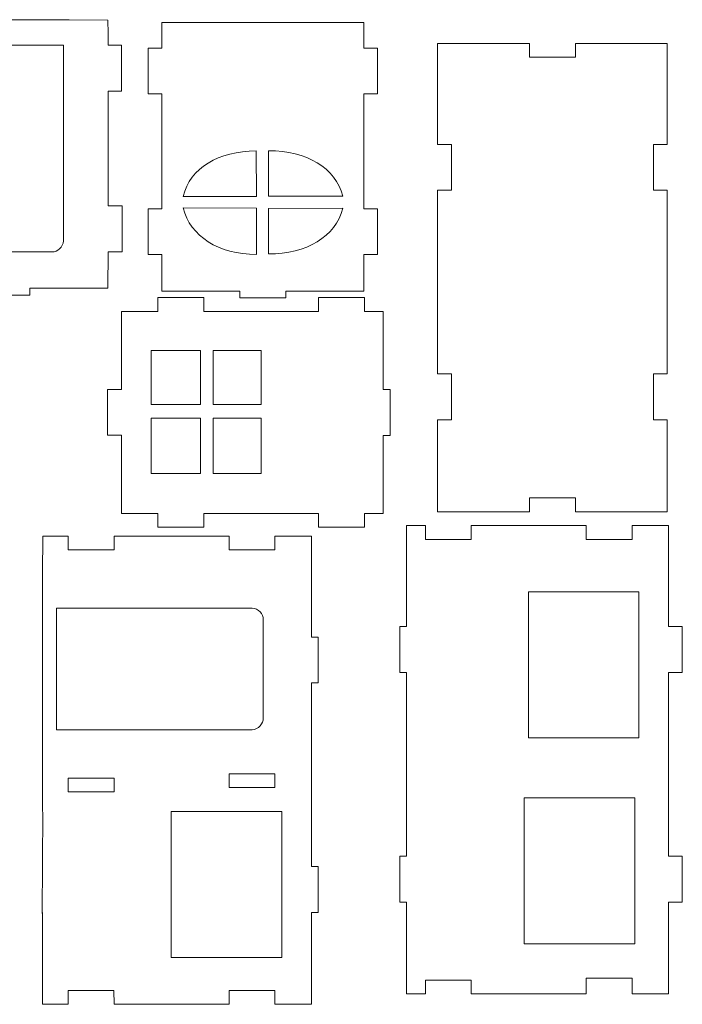
# Model space of a CAD drawing. Units: centimetres. Extents: x -20.5 to 18.8, y -14.6 to 14.7.
# Drawn here: x -0.9 to 18.8, y -14.6 to 14.6 of the extents above; entities that cross this region are included whole.
import ezdxf

# ---------------------------------------------------------------- set-up
doc = ezdxf.new("R2010")
doc.units = ezdxf.units.CM
doc.header["$MEASUREMENT"] = 0
doc.layers.add('Layer 1', color=7, linetype='Continuous')

msp = doc.modelspace()

# ---------------------------------------------------------------- linework, layer by layer
at = {"layer": 'Layer 1', "color": 22, "lineweight": 5}
for points, knots in [([(-4.24359, 6.62667), (-4.24359, 6.62667), (-1.92764, 6.62667), (-1.92764, 6.62667), (-1.92764, 6.62667), (-1.92764, 6.62667), (-1.92764, 6.42232), (-1.92764, 6.42232), (-1.92764, 6.42232), (-1.92764, 6.42232), (-0.56532, 6.42232), (-0.56532, 6.42232), (-0.56532, 6.42232), (-0.56532, 6.42232), (-0.56532, 6.62667), (-0.56532, 6.62667), (-0.56532, 6.62667), (-0.56532, 6.62667), (1.75064, 6.62667), (1.75064, 6.62667), (1.75064, 6.62667), (1.75064, 6.62667), (1.76106, 7.70699), (1.76106, 7.70699), (1.76106, 7.70699), (1.76106, 7.70699), (2.17188, 7.70699), (2.17188, 7.70699), (2.17188, 7.70699), (2.17188, 7.70699), (2.17188, 9.06931), (2.17188, 9.06931), (2.17188, 9.06931), (2.17188, 9.06931), (1.76106, 9.06931), (1.76106, 9.06931), (1.76106, 9.06931), (1.76106, 9.06931), (1.76106, 12.47512), (1.76106, 12.47512), (1.76106, 12.47512), (1.76106, 12.47512), (2.15771, 12.47512), (2.15771, 12.47512), (2.15771, 12.47512), (2.15771, 12.47512), (2.15771, 13.83745), (2.15771, 13.83745), (2.15771, 13.83745), (2.15771, 13.83745), (1.76106, 13.83745), (1.76106, 13.83745), (1.76106, 13.83745), (1.76106, 13.83745), (1.76106, 14.18934), (1.76106, 14.18934), (1.76106, 14.18934), (1.76106, 14.18934), (1.75249, 14.57816), (1.75249, 14.57816), (1.75249, 14.57816), (1.75249, 14.57816), (0.60127, 14.59626), (0.60127, 14.59626), (0.60127, 14.59626), (0.60127, 14.59626), (-3.2855, 14.59626), (-3.2855, 14.59626), (-3.2855, 14.59626), (-3.2855, 14.59626), (-4.27226, 14.57816), (-4.27226, 14.57816), (-4.27226, 14.57816), (-4.27226, 14.57816), (-4.26005, 14.18934), (-4.26005, 14.18934), (-4.26005, 14.18934), (-4.26005, 14.18934), (-4.25596, 13.83745), (-4.25596, 13.83745), (-4.25596, 13.83745), (-4.25596, 13.83745), (-4.65229, 13.83745), (-4.65229, 13.83745), (-4.65229, 13.83745), (-4.65229, 13.83745), (-4.65229, 12.47512), (-4.65229, 12.47512), (-4.65229, 12.47512), (-4.65229, 12.47512), (-4.25596, 12.47512), (-4.25596, 12.47512), (-4.25596, 12.47512), (-4.25596, 12.47512), (-4.25596, 9.06931), (-4.25596, 9.06931), (-4.25596, 9.06931), (-4.25596, 9.06931), (-4.65229, 9.06931), (-4.65229, 9.06931), (-4.65229, 9.06931), (-4.65229, 9.06931), (-4.65229, 7.70699), (-4.65229, 7.70699), (-4.65229, 7.70699), (-4.65229, 7.70699), (-4.25596, 7.70699), (-4.25596, 7.70699), (-4.25596, 7.70699), (-4.25596, 7.70699), (-4.24359, 6.62667), (-4.24359, 6.62667)], [0, 0, 0, 0, 0.03571429, 0.03571429, 0.03571429, 0.03571429, 0.07142857, 0.07142857, 0.07142857, 0.07142857, 0.10714286, 0.10714286, 0.10714286, 0.10714286, 0.14285714, 0.14285714, 0.14285714, 0.14285714, 0.17857143, 0.17857143, 0.17857143, 0.17857143, 0.21428571, 0.21428571, 0.21428571, 0.21428571, 0.25, 0.25, 0.25, 0.25, 0.28571429, 0.28571429, 0.28571429, 0.28571429, 0.32142857, 0.32142857, 0.32142857, 0.32142857, 0.35714286, 0.35714286, 0.35714286, 0.35714286, 0.39285714, 0.39285714, 0.39285714, 0.39285714, 0.42857143, 0.42857143, 0.42857143, 0.42857143, 0.46428571, 0.46428571, 0.46428571, 0.46428571, 0.5, 0.5, 0.5, 0.5, 0.53571429, 0.53571429, 0.53571429, 0.53571429, 0.57142857, 0.57142857, 0.57142857, 0.57142857, 0.60714286, 0.60714286, 0.60714286, 0.60714286, 0.64285714, 0.64285714, 0.64285714, 0.64285714, 0.67857143, 0.67857143, 0.67857143, 0.67857143, 0.71428571, 0.71428571, 0.71428571, 0.71428571, 0.75, 0.75, 0.75, 0.75, 0.78571429, 0.78571429, 0.78571429, 0.78571429, 0.82142857, 0.82142857, 0.82142857, 0.82142857, 0.85714286, 0.85714286, 0.85714286, 0.85714286, 0.89285714, 0.89285714, 0.89285714, 0.89285714, 0.92857143, 0.92857143, 0.92857143, 0.92857143, 0.96428571, 0.96428571, 0.96428571, 0.96428571, 1, 1, 1, 1]), ([(3.34843, 6.5444), (3.34843, 6.5444), (5.66438, 6.5444), (5.66438, 6.5444), (5.66438, 6.5444), (5.66438, 6.5444), (5.66438, 6.34006), (5.66438, 6.34006), (5.66438, 6.34006), (5.66438, 6.34006), (7.02671, 6.34006), (7.02671, 6.34006), (7.02671, 6.34006), (7.02671, 6.34006), (7.02671, 6.5444), (7.02671, 6.5444), (7.02671, 6.5444), (7.02671, 6.5444), (9.34266, 6.5444), (9.34266, 6.5444), (9.34266, 6.5444), (9.34266, 6.5444), (9.34299, 7.62473), (9.34299, 7.62473), (9.34299, 7.62473), (9.34299, 7.62473), (9.74907, 7.62473), (9.74907, 7.62473), (9.74907, 7.62473), (9.74907, 7.62473), (9.74907, 8.98705), (9.74907, 8.98705), (9.74907, 8.98705), (9.74907, 8.98705), (9.34299, 8.98705), (9.34299, 8.98705), (9.34299, 8.98705), (9.34299, 8.98705), (9.34299, 12.39286), (9.34299, 12.39286), (9.34299, 12.39286), (9.34299, 12.39286), (9.74907, 12.39286), (9.74907, 12.39286), (9.74907, 12.39286), (9.74907, 12.39286), (9.74907, 13.75519), (9.74907, 13.75519), (9.74907, 13.75519), (9.74907, 13.75519), (9.34299, 13.75519), (9.34299, 13.75519), (9.34299, 13.75519), (9.34299, 13.75519), (9.34299, 14.514), (9.34299, 14.514), (9.34299, 14.514), (9.34299, 14.514), (3.34802, 14.514), (3.34802, 14.514), (3.34802, 14.514), (3.34802, 14.514), (3.34802, 13.75519), (3.34802, 13.75519), (3.34802, 13.75519), (3.34802, 13.75519), (2.93973, 13.75519), (2.93973, 13.75519), (2.93973, 13.75519), (2.93973, 13.75519), (2.93976, 12.39286), (2.93976, 12.39286), (2.93976, 12.39286), (2.93976, 12.39286), (3.34802, 12.39286), (3.34802, 12.39286), (3.34802, 12.39286), (3.34802, 12.39286), (3.34802, 8.98705), (3.34802, 8.98705), (3.34802, 8.98705), (3.34802, 8.98705), (2.93976, 8.98705), (2.93976, 8.98705), (2.93976, 8.98705), (2.93976, 8.98705), (2.93976, 7.62473), (2.93976, 7.62473), (2.93976, 7.62473), (2.93976, 7.62473), (3.34802, 7.62473), (3.34802, 7.62473), (3.34802, 7.62473), (3.34802, 7.62473), (3.34843, 6.5444), (3.34843, 6.5444)], [0, 0, 0, 0, 0.04166667, 0.04166667, 0.04166667, 0.04166667, 0.08333333, 0.08333333, 0.08333333, 0.08333333, 0.125, 0.125, 0.125, 0.125, 0.16666667, 0.16666667, 0.16666667, 0.16666667, 0.20833333, 0.20833333, 0.20833333, 0.20833333, 0.25, 0.25, 0.25, 0.25, 0.29166667, 0.29166667, 0.29166667, 0.29166667, 0.33333333, 0.33333333, 0.33333333, 0.33333333, 0.375, 0.375, 0.375, 0.375, 0.41666667, 0.41666667, 0.41666667, 0.41666667, 0.45833333, 0.45833333, 0.45833333, 0.45833333, 0.5, 0.5, 0.5, 0.5, 0.54166667, 0.54166667, 0.54166667, 0.54166667, 0.58333333, 0.58333333, 0.58333333, 0.58333333, 0.625, 0.625, 0.625, 0.625, 0.66666667, 0.66666667, 0.66666667, 0.66666667, 0.70833333, 0.70833333, 0.70833333, 0.70833333, 0.75, 0.75, 0.75, 0.75, 0.79166667, 0.79166667, 0.79166667, 0.79166667, 0.83333333, 0.83333333, 0.83333333, 0.83333333, 0.875, 0.875, 0.875, 0.875, 0.91666667, 0.91666667, 0.91666667, 0.91666667, 0.95833333, 0.95833333, 0.95833333, 0.95833333, 1, 1, 1, 1]), ([(-3.17723, 13.83744), (-3.17723, 13.83744), (-3.17723, 8.02961), (-3.17723, 8.02961), (-3.17723, 8.02961), (-3.17723, 7.84996), (-2.98184, 7.70302), (-2.83498, 7.70302), (-2.83498, 7.70302), (-2.83498, 7.70302), (0.0988, 7.70302), (0.0988, 7.70302), (0.0988, 7.70302), (0.24566, 7.70302), (0.42902, 7.8502), (0.42902, 8.02961), (0.42902, 8.02961), (0.42902, 8.02961), (0.42902, 13.83744), (0.42902, 13.83744), (0.42902, 13.83744), (0.42902, 13.83744), (-3.17723, 13.83744), (-3.17723, 13.83744)], [0, 0, 0, 0, 0.16666667, 0.16666667, 0.16666667, 0.16666667, 0.33333333, 0.33333333, 0.33333333, 0.33333333, 0.5, 0.5, 0.5, 0.5, 0.66666667, 0.66666667, 0.66666667, 0.66666667, 0.83333333, 0.83333333, 0.83333333, 0.83333333, 1, 1, 1, 1]), ([(11.52648, -0.00239), (11.52648, -0.00239), (11.52648, 2.72226), (11.52648, 2.72226), (11.52648, 2.72226), (11.52648, 2.72226), (11.93516, 2.72226), (11.93516, 2.72226), (11.93516, 2.72226), (11.93516, 2.72226), (11.93516, 4.08458), (11.93516, 4.08458), (11.93516, 4.08458), (11.93516, 4.08458), (11.52648, 4.08458), (11.52648, 4.08458), (11.52648, 4.08458), (11.52648, 4.08458), (11.52648, 9.53388), (11.52648, 9.53388), (11.52648, 9.53388), (11.52648, 9.53388), (11.93516, 9.53388), (11.93516, 9.53388), (11.93516, 9.53388), (11.93516, 9.53388), (11.93516, 10.89619), (11.93516, 10.89619), (11.93516, 10.89619), (11.93516, 10.89619), (11.52648, 10.89619), (11.52648, 10.89619), (11.52648, 10.89619), (11.52648, 10.89619), (11.52648, 13.89359), (11.52648, 13.89359), (11.52648, 13.89359), (11.52648, 13.89359), (14.25113, 13.89367), (14.25113, 13.89367), (14.25113, 13.89367), (14.25113, 13.89367), (14.25113, 13.48503), (14.25113, 13.48503), (14.25113, 13.48503), (14.25113, 13.48503), (15.61344, 13.48503), (15.61344, 13.48503), (15.61344, 13.48503), (15.61344, 13.48503), (15.61345, 13.89367), (15.61345, 13.89367), (15.61345, 13.89367), (15.61345, 13.89367), (18.3381, 13.89359), (18.3381, 13.89359), (18.3381, 13.89359), (18.3381, 13.89359), (18.3381, 10.89619), (18.3381, 10.89619), (18.3381, 10.89619), (18.3381, 10.89619), (17.92941, 10.89619), (17.92941, 10.89619), (17.92941, 10.89619), (17.92941, 10.89619), (17.92941, 9.53388), (17.92941, 9.53388), (17.92941, 9.53388), (17.92941, 9.53388), (18.3381, 9.53388), (18.3381, 9.53388), (18.3381, 9.53388), (18.3381, 9.53388), (18.3381, 4.08458), (18.3381, 4.08458), (18.3381, 4.08458), (18.3381, 4.08458), (17.92941, 4.08458), (17.92941, 4.08458), (17.92941, 4.08458), (17.92941, 4.08458), (17.92941, 2.72224), (17.92941, 2.72224), (17.92941, 2.72224), (17.92941, 2.72224), (18.3381, 2.72226), (18.3381, 2.72226), (18.3381, 2.72226), (18.3381, 2.72226), (18.3381, -0.00239), (18.3381, -0.00239), (18.3381, -0.00239), (18.3381, -0.00239), (15.61344, -0.00239), (15.61344, -0.00239), (15.61344, -0.00239), (15.61344, -0.00239), (15.61345, 0.4063), (15.61345, 0.4063), (15.61345, 0.4063), (15.61345, 0.4063), (14.25112, 0.4063), (14.25112, 0.4063), (14.25112, 0.4063), (14.25112, 0.4063), (14.25112, -0.00239), (14.25112, -0.00239), (14.25112, -0.00239), (14.25112, -0.00239), (11.52648, -0.00239), (11.52648, -0.00239)], [0, 0, 0, 0, 0.03571429, 0.03571429, 0.03571429, 0.03571429, 0.07142857, 0.07142857, 0.07142857, 0.07142857, 0.10714286, 0.10714286, 0.10714286, 0.10714286, 0.14285714, 0.14285714, 0.14285714, 0.14285714, 0.17857143, 0.17857143, 0.17857143, 0.17857143, 0.21428571, 0.21428571, 0.21428571, 0.21428571, 0.25, 0.25, 0.25, 0.25, 0.28571429, 0.28571429, 0.28571429, 0.28571429, 0.32142857, 0.32142857, 0.32142857, 0.32142857, 0.35714286, 0.35714286, 0.35714286, 0.35714286, 0.39285714, 0.39285714, 0.39285714, 0.39285714, 0.42857143, 0.42857143, 0.42857143, 0.42857143, 0.46428571, 0.46428571, 0.46428571, 0.46428571, 0.5, 0.5, 0.5, 0.5, 0.53571429, 0.53571429, 0.53571429, 0.53571429, 0.57142857, 0.57142857, 0.57142857, 0.57142857, 0.60714286, 0.60714286, 0.60714286, 0.60714286, 0.64285714, 0.64285714, 0.64285714, 0.64285714, 0.67857143, 0.67857143, 0.67857143, 0.67857143, 0.71428571, 0.71428571, 0.71428571, 0.71428571, 0.75, 0.75, 0.75, 0.75, 0.78571429, 0.78571429, 0.78571429, 0.78571429, 0.82142857, 0.82142857, 0.82142857, 0.82142857, 0.85714286, 0.85714286, 0.85714286, 0.85714286, 0.89285714, 0.89285714, 0.89285714, 0.89285714, 0.92857143, 0.92857143, 0.92857143, 0.92857143, 0.96428571, 0.96428571, 0.96428571, 0.96428571, 1, 1, 1, 1]), ([(6.14985, 10.70018), (6.14985, 10.70018), (6.15602, 9.35384), (6.15602, 9.35384), (6.15602, 9.35384), (6.15602, 9.35384), (3.97986, 9.35384), (3.97986, 9.35384), (3.97986, 9.35384), (4.19512, 10.19746), (5.02096, 10.70033), (6.14985, 10.70018)], [0, 0, 0, 0, 0.33333333, 0.33333333, 0.33333333, 0.33333333, 0.66666667, 0.66666667, 0.66666667, 0.66666667, 1, 1, 1, 1]), ([(8.71713, 9.35987), (8.71713, 9.35987), (6.51206, 9.35983), (6.51206, 9.35983), (6.51206, 9.35983), (6.51206, 9.35983), (6.51495, 10.70855), (6.51495, 10.70855), (6.51495, 10.70855), (7.64384, 10.7087), (8.50189, 10.2035), (8.71713, 9.35987)], [0, 0, 0, 0, 0.33333333, 0.33333333, 0.33333333, 0.33333333, 0.66666667, 0.66666667, 0.66666667, 0.66666667, 1, 1, 1, 1]), ([(3.97986, 9.01168), (3.97986, 9.01168), (6.15602, 9.00096), (6.15602, 9.00096), (6.15602, 9.00096), (6.15602, 9.00096), (6.15602, 7.63168), (6.15602, 7.63168), (6.15602, 7.63168), (5.02713, 7.63153), (4.19512, 8.16806), (3.97986, 9.01168)], [0, 0, 0, 0, 0.33333333, 0.33333333, 0.33333333, 0.33333333, 0.66666667, 0.66666667, 0.66666667, 0.66666667, 1, 1, 1, 1]), ([(6.50979, 7.6439), (6.50979, 7.6439), (6.51206, 8.99174), (6.51206, 8.99174), (6.51206, 8.99174), (6.51206, 8.99174), (8.7181, 9.00122), (8.7181, 9.00122), (8.7181, 9.00122), (8.50285, 8.1576), (7.63868, 7.64375), (6.50979, 7.6439)], [0, 0, 0, 0, 0.33333333, 0.33333333, 0.33333333, 0.33333333, 0.66666667, 0.66666667, 0.66666667, 0.66666667, 1, 1, 1, 1]), ([(2.15124, 5.94106), (2.15124, 5.94106), (2.15124, 3.62512), (2.15124, 3.62512), (2.15124, 3.62512), (2.15124, 3.62512), (1.74254, 3.62512), (1.74254, 3.62512), (1.74254, 3.62512), (1.74254, 3.62512), (1.74254, 2.26342), (1.74254, 2.26342), (1.74254, 2.26342), (1.74254, 2.26342), (2.15124, 2.26279), (2.15124, 2.26279), (2.15124, 2.26279), (2.15124, 2.26279), (2.15124, -0.05316), (2.15124, -0.05316), (2.15124, -0.05316), (2.15124, -0.05316), (3.23156, -0.05349), (3.23156, -0.05349), (3.23156, -0.05349), (3.23156, -0.05349), (3.23156, -0.45957), (3.23156, -0.45957), (3.23156, -0.45957), (3.23156, -0.45957), (4.59388, -0.45957), (4.59388, -0.45957), (4.59388, -0.45957), (4.59388, -0.45957), (4.59388, -0.05349), (4.59388, -0.05349), (4.59388, -0.05349), (4.59388, -0.05349), (7.99969, -0.05349), (7.99969, -0.05349), (7.99969, -0.05349), (7.99969, -0.05349), (7.99969, -0.45957), (7.99969, -0.45957), (7.99969, -0.45957), (7.99969, -0.45957), (9.36202, -0.45957), (9.36202, -0.45957), (9.36202, -0.45957), (9.36202, -0.45957), (9.36202, -0.05349), (9.36202, -0.05349), (9.36202, -0.05349), (9.36202, -0.05349), (9.91649, -0.05349), (9.91649, -0.05349), (9.91649, -0.05349), (9.91649, -0.05349), (9.91649, 2.2603), (9.91649, 2.2603), (9.91649, 2.2603), (9.91649, 2.2603), (10.12083, 2.2603), (10.12083, 2.2603), (10.12083, 2.2603), (10.12083, 2.2603), (10.12083, 3.62741), (10.12083, 3.62741), (10.12083, 3.62741), (10.12083, 3.62741), (9.91649, 3.62741), (9.91649, 3.62741), (9.91649, 3.62741), (9.91649, 3.62741), (9.91649, 5.94147), (9.91649, 5.94147), (9.91649, 5.94147), (9.91649, 5.94147), (9.36202, 5.94147), (9.36202, 5.94147), (9.36202, 5.94147), (9.36202, 5.94147), (9.36202, 6.34976), (9.36202, 6.34976), (9.36202, 6.34976), (9.36202, 6.34976), (7.99969, 6.34974), (7.99969, 6.34974), (7.99969, 6.34974), (7.99969, 6.34974), (7.99969, 5.94147), (7.99969, 5.94147), (7.99969, 5.94147), (7.99969, 5.94147), (4.59388, 5.94147), (4.59388, 5.94147), (4.59388, 5.94147), (4.59388, 5.94147), (4.59388, 6.34974), (4.59388, 6.34974), (4.59388, 6.34974), (4.59388, 6.34974), (3.23156, 6.34974), (3.23156, 6.34974), (3.23156, 6.34974), (3.23156, 6.34974), (3.23156, 5.94147), (3.23156, 5.94147), (3.23156, 5.94147), (3.23156, 5.94147), (2.15124, 5.94106), (2.15124, 5.94106)], [0, 0, 0, 0, 0.03571429, 0.03571429, 0.03571429, 0.03571429, 0.07142857, 0.07142857, 0.07142857, 0.07142857, 0.10714286, 0.10714286, 0.10714286, 0.10714286, 0.14285714, 0.14285714, 0.14285714, 0.14285714, 0.17857143, 0.17857143, 0.17857143, 0.17857143, 0.21428571, 0.21428571, 0.21428571, 0.21428571, 0.25, 0.25, 0.25, 0.25, 0.28571429, 0.28571429, 0.28571429, 0.28571429, 0.32142857, 0.32142857, 0.32142857, 0.32142857, 0.35714286, 0.35714286, 0.35714286, 0.35714286, 0.39285714, 0.39285714, 0.39285714, 0.39285714, 0.42857143, 0.42857143, 0.42857143, 0.42857143, 0.46428571, 0.46428571, 0.46428571, 0.46428571, 0.5, 0.5, 0.5, 0.5, 0.53571429, 0.53571429, 0.53571429, 0.53571429, 0.57142857, 0.57142857, 0.57142857, 0.57142857, 0.60714286, 0.60714286, 0.60714286, 0.60714286, 0.64285714, 0.64285714, 0.64285714, 0.64285714, 0.67857143, 0.67857143, 0.67857143, 0.67857143, 0.71428571, 0.71428571, 0.71428571, 0.71428571, 0.75, 0.75, 0.75, 0.75, 0.78571429, 0.78571429, 0.78571429, 0.78571429, 0.82142857, 0.82142857, 0.82142857, 0.82142857, 0.85714286, 0.85714286, 0.85714286, 0.85714286, 0.89285714, 0.89285714, 0.89285714, 0.89285714, 0.92857143, 0.92857143, 0.92857143, 0.92857143, 0.96428571, 0.96428571, 0.96428571, 0.96428571, 1, 1, 1, 1]), ([(4.49803, 3.17282), (4.49803, 3.17282), (4.49803, 4.77703), (4.49803, 4.77703), (4.49803, 4.77703), (4.49803, 4.77703), (3.02925, 4.77703), (3.02925, 4.77703), (3.02925, 4.77703), (3.02925, 4.77703), (3.02925, 3.17282), (3.02925, 3.17282), (3.02925, 3.17282), (3.02925, 3.17282), (4.49803, 3.17282), (4.49803, 3.17282)], [0, 0, 0, 0, 0.25, 0.25, 0.25, 0.25, 0.5, 0.5, 0.5, 0.5, 0.75, 0.75, 0.75, 0.75, 1, 1, 1, 1]), ([(4.87223, 3.17282), (4.87223, 3.17282), (6.29883, 3.17282), (6.29883, 3.17282), (6.29883, 3.17282), (6.29883, 3.17282), (6.29883, 4.77703), (6.29883, 4.77703), (6.29883, 4.77703), (6.29883, 4.77703), (4.87223, 4.77703), (4.87223, 4.77703), (4.87223, 4.77703), (4.87223, 4.77703), (4.87223, 3.17282), (4.87223, 3.17282)], [0, 0, 0, 0, 0.25, 0.25, 0.25, 0.25, 0.5, 0.5, 0.5, 0.5, 0.75, 0.75, 0.75, 0.75, 1, 1, 1, 1]), ([(4.49803, 2.77189), (4.49803, 2.77189), (3.02925, 2.77189), (3.02925, 2.77189), (3.02925, 2.77189), (3.02925, 2.77189), (3.02925, 1.12917), (3.02925, 1.12917), (3.02925, 1.12917), (3.02925, 1.12917), (4.49803, 1.12917), (4.49803, 1.12917), (4.49803, 1.12917), (4.49803, 1.12917), (4.49803, 2.77189), (4.49803, 2.77189)], [0, 0, 0, 0, 0.25, 0.25, 0.25, 0.25, 0.5, 0.5, 0.5, 0.5, 0.75, 0.75, 0.75, 0.75, 1, 1, 1, 1]), ([(4.87223, 2.77189), (4.87223, 2.77189), (4.87223, 1.12917), (4.87223, 1.12917), (4.87223, 1.12917), (4.87223, 1.12917), (6.29883, 1.12917), (6.29883, 1.12917), (6.29883, 1.12917), (6.29883, 1.12917), (6.29883, 2.77189), (6.29883, 2.77189), (6.29883, 2.77189), (6.29883, 2.77189), (4.87223, 2.77189), (4.87223, 2.77189)], [0, 0, 0, 0, 0.25, 0.25, 0.25, 0.25, 0.5, 0.5, 0.5, 0.5, 0.75, 0.75, 0.75, 0.75, 1, 1, 1, 1]), ([(10.60878, -10.22381), (10.60878, -10.22381), (10.60878, -4.77451), (10.60878, -4.77451), (10.60878, -4.77451), (10.60878, -4.77451), (10.40443, -4.77451), (10.40443, -4.77451), (10.40443, -4.77451), (10.40443, -4.77451), (10.40443, -3.41219), (10.40443, -3.41219), (10.40443, -3.41219), (10.40443, -3.41219), (10.60878, -3.41219), (10.60878, -3.41219), (10.60878, -3.41219), (10.60878, -3.41219), (10.60878, -0.41472), (10.60878, -0.41472), (10.60878, -0.41472), (10.60878, -0.41472), (11.16325, -0.4148), (11.16325, -0.4148), (11.16325, -0.4148), (11.16325, -0.4148), (11.16325, -0.82899), (11.16325, -0.82899), (11.16325, -0.82899), (11.16325, -0.82899), (12.52557, -0.82899), (12.52557, -0.82899), (12.52557, -0.82899), (12.52557, -0.82899), (12.52557, -0.4148), (12.52557, -0.4148), (12.52557, -0.4148), (12.52557, -0.4148), (15.93138, -0.4148), (15.93138, -0.4148), (15.93138, -0.4148), (15.93138, -0.4148), (15.93138, -0.82899), (15.93138, -0.82899), (15.93138, -0.82899), (15.93138, -0.82899), (17.29371, -0.82899), (17.29371, -0.82899), (17.29371, -0.82899), (17.29371, -0.82899), (17.29371, -0.4148), (17.29371, -0.4148), (17.29371, -0.4148), (17.29371, -0.4148), (18.37403, -0.41472), (18.37403, -0.41472), (18.37403, -0.41472), (18.37403, -0.41472), (18.37403, -3.41219), (18.37403, -3.41219), (18.37403, -3.41219), (18.37403, -3.41219), (18.78273, -3.41219), (18.78273, -3.41219), (18.78273, -3.41219), (18.78273, -3.41219), (18.78273, -4.77451), (18.78273, -4.77451), (18.78273, -4.77451), (18.78273, -4.77451), (18.37403, -4.77451), (18.37403, -4.77451), (18.37403, -4.77451), (18.37403, -4.77451), (18.37403, -10.22381), (18.37403, -10.22381), (18.37403, -10.22381), (18.37403, -10.22381), (18.78273, -10.22381), (18.78273, -10.22381), (18.78273, -10.22381), (18.78273, -10.22381), (18.78273, -11.58613), (18.78273, -11.58613), (18.78273, -11.58613), (18.78273, -11.58613), (18.37403, -11.58613), (18.37403, -11.58613), (18.37403, -11.58613), (18.37403, -11.58613), (18.37403, -14.31078), (18.37403, -14.31078), (18.37403, -14.31078), (18.37403, -14.31078), (17.29371, -14.30878), (17.29371, -14.30878), (17.29371, -14.30878), (17.29371, -14.30878), (17.29371, -13.84563), (17.29371, -13.84563), (17.29371, -13.84563), (17.29371, -13.84563), (15.93138, -13.84563), (15.93138, -13.84563), (15.93138, -13.84563), (15.93138, -13.84563), (15.93138, -14.30878), (15.93138, -14.30878), (15.93138, -14.30878), (15.93138, -14.30878), (12.52557, -14.30878), (12.52557, -14.30878), (12.52557, -14.30878), (12.52557, -14.30878), (12.52557, -13.90101), (12.52557, -13.90101), (12.52557, -13.90101), (12.52557, -13.90101), (11.16325, -13.90098), (11.16325, -13.90098), (11.16325, -13.90098), (11.16325, -13.90098), (11.16325, -14.30878), (11.16325, -14.30878), (11.16325, -14.30878), (11.16325, -14.30878), (11.08483, -14.31078), (11.08483, -14.31078), (11.08483, -14.31078), (11.08483, -14.31078), (10.60878, -14.31078), (10.60878, -14.31078), (10.60878, -14.31078), (10.60878, -14.31078), (10.60878, -11.58613), (10.60878, -11.58613), (10.60878, -11.58613), (10.60878, -11.58613), (10.40443, -11.58613), (10.40443, -11.58613), (10.40443, -11.58613), (10.40443, -11.58613), (10.40443, -10.22381), (10.40443, -10.22381), (10.40443, -10.22381), (10.40443, -10.22381), (10.60878, -10.22381), (10.60878, -10.22381)], [0, 0, 0, 0, 0.02702703, 0.02702703, 0.02702703, 0.02702703, 0.05405405, 0.05405405, 0.05405405, 0.05405405, 0.08108108, 0.08108108, 0.08108108, 0.08108108, 0.10810811, 0.10810811, 0.10810811, 0.10810811, 0.13513514, 0.13513514, 0.13513514, 0.13513514, 0.16216216, 0.16216216, 0.16216216, 0.16216216, 0.18918919, 0.18918919, 0.18918919, 0.18918919, 0.21621622, 0.21621622, 0.21621622, 0.21621622, 0.24324324, 0.24324324, 0.24324324, 0.24324324, 0.27027027, 0.27027027, 0.27027027, 0.27027027, 0.2972973, 0.2972973, 0.2972973, 0.2972973, 0.32432432, 0.32432432, 0.32432432, 0.32432432, 0.35135135, 0.35135135, 0.35135135, 0.35135135, 0.37837838, 0.37837838, 0.37837838, 0.37837838, 0.40540541, 0.40540541, 0.40540541, 0.40540541, 0.43243243, 0.43243243, 0.43243243, 0.43243243, 0.45945946, 0.45945946, 0.45945946, 0.45945946, 0.48648649, 0.48648649, 0.48648649, 0.48648649, 0.51351351, 0.51351351, 0.51351351, 0.51351351, 0.54054054, 0.54054054, 0.54054054, 0.54054054, 0.56756757, 0.56756757, 0.56756757, 0.56756757, 0.59459459, 0.59459459, 0.59459459, 0.59459459, 0.62162162, 0.62162162, 0.62162162, 0.62162162, 0.64864865, 0.64864865, 0.64864865, 0.64864865, 0.67567568, 0.67567568, 0.67567568, 0.67567568, 0.7027027, 0.7027027, 0.7027027, 0.7027027, 0.72972973, 0.72972973, 0.72972973, 0.72972973, 0.75675676, 0.75675676, 0.75675676, 0.75675676, 0.78378378, 0.78378378, 0.78378378, 0.78378378, 0.81081081, 0.81081081, 0.81081081, 0.81081081, 0.83783784, 0.83783784, 0.83783784, 0.83783784, 0.86486486, 0.86486486, 0.86486486, 0.86486486, 0.89189189, 0.89189189, 0.89189189, 0.89189189, 0.91891892, 0.91891892, 0.91891892, 0.91891892, 0.94594595, 0.94594595, 0.94594595, 0.94594595, 0.97297297, 0.97297297, 0.97297297, 0.97297297, 1, 1, 1, 1]), ([(-0.18522, -1.84765), (-0.18522, -1.84765), (-0.18391, -0.72683), (-0.18391, -0.72683), (-0.18391, -0.72683), (-0.18391, -0.72683), (0.57346, -0.72482), (0.57346, -0.72482), (0.57346, -0.72482), (0.57346, -0.72482), (0.57346, -1.13463), (0.57346, -1.13463), (0.57346, -1.13463), (0.57346, -1.13463), (1.9358, -1.13463), (1.9358, -1.13463), (1.9358, -1.13463), (1.9358, -1.13463), (1.9358, -0.72482), (1.9358, -0.72482), (1.9358, -0.72482), (1.9358, -0.72482), (5.34162, -0.72482), (5.34162, -0.72482), (5.34162, -0.72482), (5.34162, -0.72482), (5.34159, -1.13463), (5.34159, -1.13463), (5.34159, -1.13463), (5.34159, -1.13463), (6.70393, -1.13463), (6.70393, -1.13463), (6.70393, -1.13463), (6.70393, -1.13463), (6.70393, -0.72482), (6.70393, -0.72482), (6.70393, -0.72482), (6.70393, -0.72482), (7.78426, -0.72474), (7.78426, -0.72474), (7.78426, -0.72474), (7.78426, -0.72474), (7.78426, -3.72221), (7.78426, -3.72221), (7.78426, -3.72221), (7.78426, -3.72221), (7.9886, -3.72221), (7.9886, -3.72221), (7.9886, -3.72221), (7.9886, -3.72221), (7.9886, -5.08454), (7.9886, -5.08454), (7.9886, -5.08454), (7.9886, -5.08454), (7.78426, -5.08454), (7.78426, -5.08454), (7.78426, -5.08454), (7.78426, -5.08454), (7.78426, -10.53383), (7.78426, -10.53383), (7.78426, -10.53383), (7.78426, -10.53383), (7.9886, -10.53383), (7.9886, -10.53383), (7.9886, -10.53383), (7.9886, -10.53383), (7.9886, -11.89616), (7.9886, -11.89616), (7.9886, -11.89616), (7.9886, -11.89616), (7.78426, -11.89616), (7.78426, -11.89616), (7.78426, -11.89616), (7.78426, -11.89616), (7.78426, -14.62081), (7.78426, -14.62081), (7.78426, -14.62081), (7.78426, -14.62081), (6.70393, -14.61881), (6.70393, -14.61881), (6.70393, -14.61881), (6.70393, -14.61881), (6.70393, -14.20662), (6.70393, -14.20662), (6.70393, -14.20662), (6.70393, -14.20662), (5.34159, -14.20662), (5.34159, -14.20662), (5.34159, -14.20662), (5.34159, -14.20662), (5.34159, -14.61881), (5.34159, -14.61881), (5.34159, -14.61881), (5.34159, -14.61881), (1.9358, -14.61881), (1.9358, -14.61881), (1.9358, -14.61881), (1.9358, -14.61881), (1.92547, -14.20662), (1.92547, -14.20662), (1.92547, -14.20662), (1.92547, -14.20662), (0.57346, -14.20662), (0.57346, -14.20662), (0.57346, -14.20662), (0.57346, -14.20662), (0.57346, -14.61881), (0.57346, -14.61881), (0.57346, -14.61881), (0.57346, -14.61881), (0.57346, -14.61881), (0.57346, -14.61881), (0.57346, -14.61881), (0.57346, -14.61881), (-0.18533, -14.62081), (-0.18533, -14.62081), (-0.18533, -14.62081), (-0.18533, -14.62081), (-0.18533, -11.89924), (-0.18533, -11.89924), (-0.18533, -11.89924), (-0.18533, -11.89924), (-0.19779, -11.93044), (-0.19779, -11.93044), (-0.19779, -11.93044), (-0.19779, -11.93044), (-0.1822, -8.91488), (-0.1822, -8.91488), (-0.1822, -8.91488), (-0.1822, -8.91488), (-0.18533, -8.89928), (-0.18533, -8.89928), (-0.18533, -8.89928), (-0.18533, -8.89928), (-0.18533, -1.8475), (-0.18533, -1.8475)], [0, 0, 0, 0, 0.02941176, 0.02941176, 0.02941176, 0.02941176, 0.05882353, 0.05882353, 0.05882353, 0.05882353, 0.08823529, 0.08823529, 0.08823529, 0.08823529, 0.11764706, 0.11764706, 0.11764706, 0.11764706, 0.14705882, 0.14705882, 0.14705882, 0.14705882, 0.17647059, 0.17647059, 0.17647059, 0.17647059, 0.20588235, 0.20588235, 0.20588235, 0.20588235, 0.23529412, 0.23529412, 0.23529412, 0.23529412, 0.26470588, 0.26470588, 0.26470588, 0.26470588, 0.29411765, 0.29411765, 0.29411765, 0.29411765, 0.32352941, 0.32352941, 0.32352941, 0.32352941, 0.35294118, 0.35294118, 0.35294118, 0.35294118, 0.38235294, 0.38235294, 0.38235294, 0.38235294, 0.41176471, 0.41176471, 0.41176471, 0.41176471, 0.44117647, 0.44117647, 0.44117647, 0.44117647, 0.47058824, 0.47058824, 0.47058824, 0.47058824, 0.5, 0.5, 0.5, 0.5, 0.52941176, 0.52941176, 0.52941176, 0.52941176, 0.55882353, 0.55882353, 0.55882353, 0.55882353, 0.58823529, 0.58823529, 0.58823529, 0.58823529, 0.61764706, 0.61764706, 0.61764706, 0.61764706, 0.64705882, 0.64705882, 0.64705882, 0.64705882, 0.67647059, 0.67647059, 0.67647059, 0.67647059, 0.70588235, 0.70588235, 0.70588235, 0.70588235, 0.73529412, 0.73529412, 0.73529412, 0.73529412, 0.76470588, 0.76470588, 0.76470588, 0.76470588, 0.79411765, 0.79411765, 0.79411765, 0.79411765, 0.82352941, 0.82352941, 0.82352941, 0.82352941, 0.85294118, 0.85294118, 0.85294118, 0.85294118, 0.88235294, 0.88235294, 0.88235294, 0.88235294, 0.91176471, 0.91176471, 0.91176471, 0.91176471, 0.94117647, 0.94117647, 0.94117647, 0.94117647, 0.97058824, 0.97058824, 0.97058824, 0.97058824, 1, 1, 1, 1]), ([(17.49604, -6.71584), (17.49604, -6.71584), (17.49604, -2.38371), (17.49604, -2.38371), (17.49604, -2.38371), (17.49604, -2.38371), (14.21845, -2.38371), (14.21845, -2.38371), (14.21845, -2.38371), (14.21845, -2.38371), (14.21845, -6.71584), (14.21845, -6.71584), (14.21845, -6.71584), (14.21845, -6.71584), (17.49604, -6.71584), (17.49604, -6.71584)], [0, 0, 0, 0, 0.25, 0.25, 0.25, 0.25, 0.5, 0.5, 0.5, 0.5, 0.75, 0.75, 0.75, 0.75, 1, 1, 1, 1]), ([(0.22337, -6.47217), (0.22337, -6.47217), (6.03119, -6.47217), (6.03119, -6.47217), (6.03119, -6.47217), (6.21084, -6.47217), (6.35778, -6.27677), (6.35778, -6.12992), (6.35778, -6.12992), (6.35778, -6.12992), (6.35778, -3.19614), (6.35778, -3.19614), (6.35778, -3.19614), (6.35778, -3.04928), (6.21061, -2.86592), (6.03119, -2.86592), (6.03119, -2.86592), (6.03119, -2.86592), (0.22337, -2.86592), (0.22337, -2.86592), (0.22337, -2.86592), (0.22337, -2.86592), (0.22337, -6.47217), (0.22337, -6.47217)], [0, 0, 0, 0, 0.16666667, 0.16666667, 0.16666667, 0.16666667, 0.33333333, 0.33333333, 0.33333333, 0.33333333, 0.5, 0.5, 0.5, 0.5, 0.66666667, 0.66666667, 0.66666667, 0.66666667, 0.83333333, 0.83333333, 0.83333333, 0.83333333, 1, 1, 1, 1]), ([(6.70377, -8.19017), (6.70377, -8.19017), (6.70377, -7.78148), (6.70377, -7.78148), (6.70377, -7.78148), (6.70377, -7.78148), (5.34144, -7.78148), (5.34144, -7.78148), (5.34144, -7.78148), (5.34144, -7.78148), (5.34144, -8.19017), (5.34144, -8.19017), (5.34144, -8.19017), (5.34144, -8.19017), (6.70377, -8.19017), (6.70377, -8.19017)], [0, 0, 0, 0, 0.25, 0.25, 0.25, 0.25, 0.5, 0.5, 0.5, 0.5, 0.75, 0.75, 0.75, 0.75, 1, 1, 1, 1]), ([(1.9346, -8.31556), (1.9346, -8.31556), (1.9346, -7.90686), (1.9346, -7.90686), (1.9346, -7.90686), (1.9346, -7.90686), (0.57227, -7.90686), (0.57227, -7.90686), (0.57227, -7.90686), (0.57227, -7.90686), (0.57227, -8.31556), (0.57227, -8.31556), (0.57227, -8.31556), (0.57227, -8.31556), (1.9346, -8.31556), (1.9346, -8.31556)], [0, 0, 0, 0, 0.25, 0.25, 0.25, 0.25, 0.5, 0.5, 0.5, 0.5, 0.75, 0.75, 0.75, 0.75, 1, 1, 1, 1]), ([(17.37065, -12.83014), (17.37065, -12.83014), (17.37065, -8.49802), (17.37065, -8.49802), (17.37065, -8.49802), (17.37065, -8.49802), (14.09306, -8.49802), (14.09306, -8.49802), (14.09306, -8.49802), (14.09306, -8.49802), (14.09306, -12.83014), (14.09306, -12.83014), (14.09306, -12.83014), (14.09306, -12.83014), (17.37065, -12.83014), (17.37065, -12.83014)], [0, 0, 0, 0, 0.25, 0.25, 0.25, 0.25, 0.5, 0.5, 0.5, 0.5, 0.75, 0.75, 0.75, 0.75, 1, 1, 1, 1]), ([(6.90626, -13.23141), (6.90626, -13.23141), (6.90626, -8.89928), (6.90626, -8.89928), (6.90626, -8.89928), (6.90626, -8.89928), (3.62866, -8.89928), (3.62866, -8.89928), (3.62866, -8.89928), (3.62866, -8.89928), (3.62866, -13.23141), (3.62866, -13.23141), (3.62866, -13.23141), (3.62866, -13.23141), (6.90626, -13.23141), (6.90626, -13.23141)], [0, 0, 0, 0, 0.25, 0.25, 0.25, 0.25, 0.5, 0.5, 0.5, 0.5, 0.75, 0.75, 0.75, 0.75, 1, 1, 1, 1])]:
    msp.add_open_spline(points, degree=3, knots=knots, dxfattribs=at)

doc.saveas('drawing.dxf')
